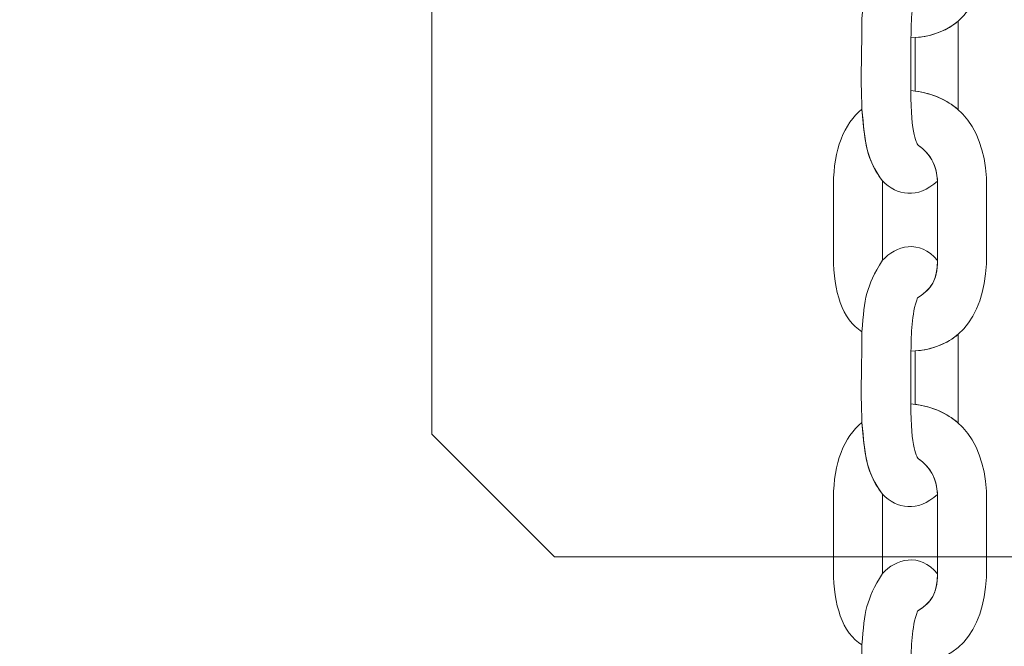
# Model space of a CAD drawing. Units: centimetres. Extents: x -18.1 to -2.2, y -4.3 to 9.3.
# Drawn here: x -13.9 to -13.8, y 2.1 to 2.2 of the extents above; entities that cross this region are included whole.
import ezdxf

# ---------------------------------------------------------------- set-up
doc = ezdxf.new("R2010")
doc.units = ezdxf.units.CM
doc.header["$MEASUREMENT"] = 0
doc.layers.add('layer 1', color=7, linetype='Continuous')

msp = doc.modelspace()

# ---------------------------------------------------------------- linework, layer by layer
at = {"layer": 'layer 1', "color": 242, "lineweight": 9}
msp.add_open_spline([(-17.29469, 3.66027), (-17.29469, 3.66027), (-17.29469, 4.13652), (-17.29469, 4.13652), (-17.29469, 4.13652), (-17.27866, 4.36167), (-17.18788, 4.57289), (-17.05525, 4.75906), (-17.05525, 4.75906), (-17.05525, 4.75906), (-18.10119, 4.75906), (-18.10119, 4.75906), (-18.10119, 4.75906), (-18.10119, 4.75906), (-18.10119, 7.25588), (-18.10119, 7.25588), (-18.10119, 7.25588), (-18.10119, 7.25588), (-15.91563, 7.25588), (-15.91563, 7.25588), (-15.91563, 7.25588), (-15.88671, 7.75776), (-15.61771, 8.19404), (-15.22386, 8.44758), (-15.22386, 8.44758), (-15.03586, 8.89712), (-14.64064, 9.23537), (-14.16033, 9.33797), (-14.16033, 9.33797), (-14.16033, 9.33797), (-13.7588, 9.33797), (-13.7588, 9.33797), (-13.7588, 9.33797), (-13.7588, 9.33797), (-13.35727, 9.33797), (-13.35727, 9.33797), (-13.35727, 9.33797), (-12.87696, 9.23537), (-12.48174, 8.89712), (-12.29374, 8.44758), (-12.29374, 8.44758), (-12.13569, 8.34584), (-11.99776, 8.21464), (-11.88736, 8.06161), (-11.88736, 8.06161), (-11.88736, 8.06161), (-10.22206, 8.06161), (-10.22206, 8.06161), (-10.22206, 8.06161), (-10.22206, 8.06161), (-10.22206, 9.34196), (-10.22206, 9.34196), (-10.22206, 9.34196), (-10.22206, 9.34196), (-7.72524, 9.34196), (-7.72524, 9.34196), (-7.72524, 9.34196), (-7.72524, 9.34196), (-7.72524, 8.34804), (-7.72524, 8.34804), (-7.72524, 8.34804), (-7.53292, 8.52618), (-7.29464, 8.65379), (-7.03063, 8.71019), (-7.03063, 8.71019), (-7.03063, 8.71019), (-6.6291, 8.71019), (-6.6291, 8.71019), (-6.6291, 8.71019), (-6.6291, 8.71019), (-6.59028, 8.71019), (-6.59028, 8.71019), (-6.59028, 8.71019), (-6.59028, 8.71019), (-6.55146, 8.71019), (-6.55146, 8.71019), (-6.55146, 8.71019), (-6.55146, 8.71019), (-6.14993, 8.71019), (-6.14993, 8.71019), (-6.14993, 8.71019), (-5.66962, 8.60759), (-5.2744, 8.26934), (-5.0864, 7.8198), (-5.0864, 7.8198), (-4.87367, 7.68286), (-4.69737, 7.49258), (-4.57565, 7.26747), (-4.57565, 7.26747), (-4.57565, 7.26747), (-4.57565, 6.44513), (-4.57565, 6.44513), (-4.57565, 6.44513), (-4.57565, 6.44513), (-4.57565, 5.17264), (-4.57565, 5.17264), (-4.57565, 5.17264), (-4.57565, 5.17264), (-4.57565, 4.18578), (-4.57565, 4.18578), (-4.57565, 4.18578), (-4.57565, 4.18578), (-4.57565, 2.58645), (-4.57565, 2.58645), (-4.57565, 2.58645), (-4.57565, 2.58645), (-2.16836, 2.58645), (-2.16836, 2.58645), (-2.16836, 2.58645), (-2.16836, 2.58645), (-2.16836, 2.08838), (-2.16836, 2.08838), (-2.16836, 2.08838), (-2.16836, 2.08838), (-2.16836, 1.58645), (-2.16836, 1.58645), (-2.16836, 1.58645), (-2.16836, 1.58645), (-2.16836, 0.07679), (-2.16836, 0.07679), (-2.16836, 0.07679), (-2.16836, 0.07679), (-4.63457, 0.07679), (-4.63457, 0.07679), (-4.63457, 0.07679), (-4.63482, -0.05584), (-4.63518, -0.18723), (-4.63568, -0.19872), (-4.63568, -0.19872), (-4.6703, -0.99006), (-5.31758, -1.72964), (-6.11606, -1.72964), (-6.11606, -1.72964), (-6.11606, -1.72964), (-6.60811, -1.72964), (-6.60811, -1.72964), (-6.60811, -1.72964), (-6.60811, -1.72964), (-7.02481, -1.72964), (-7.02481, -1.72964), (-7.02481, -1.72964), (-7.02498, -2.26371), (-7.02523, -2.71059), (-7.02553, -2.71871), (-7.02553, -2.71871), (-7.05567, -3.51339), (-7.70479, -4.25855), (-8.50627, -4.25855), (-8.50627, -4.25855), (-8.50627, -4.25855), (-8.99832, -4.25855), (-8.99832, -4.25855), (-8.99832, -4.25855), (-8.99832, -4.25855), (-9.49037, -4.25855), (-9.49037, -4.25855), (-9.49037, -4.25855), (-10.29186, -4.25855), (-10.94099, -3.51337), (-10.97111, -2.71867), (-10.97111, -2.71867), (-10.97136, -2.71193), (-10.97157, -2.402), (-10.97174, -1.99094), (-10.97174, -1.99094), (-10.97174, -1.99094), (-11.35738, -1.99094), (-11.35738, -1.99094), (-11.35738, -1.99094), (-11.35738, -1.99094), (-11.84943, -1.99094), (-11.84943, -1.99094), (-11.84943, -1.99094), (-12.05178, -1.99094), (-12.24437, -1.94336), (-12.41979, -1.85957), (-12.41979, -1.85957), (-12.41979, -1.85957), (-12.41979, -3.43231), (-12.41979, -3.43231), (-12.41979, -3.43231), (-12.41979, -3.43231), (-14.91661, -3.43231), (-14.91661, -3.43231), (-14.91661, -3.43231), (-14.91661, -3.43231), (-14.91661, -0.47902), (-14.91661, -0.47902), (-14.91661, -0.47902), (-15.41412, -0.46329), (-16.31465, 0.13724), (-16.36864, 0.89537), (-16.36864, 0.89537), (-16.36864, 0.89537), (-16.36864, 1.37162), (-16.36864, 1.37162), (-16.36864, 1.37162), (-16.36864, 1.37162), (-16.36864, 1.84787), (-16.36864, 1.84787), (-16.36864, 1.84787), (-16.36585, 1.88703), (-16.36069, 1.92575), (-16.35356, 1.96401), (-16.35356, 1.96401), (-16.79606, 2.19172), (-17.25656, 2.64852), (-17.29469, 3.18402), (-17.29469, 3.18402), (-17.29469, 3.18402), (-17.29469, 3.66027), (-17.29469, 3.66027)], degree=3, knots=[0, 0, 0, 0, 0.018519, 0.018519, 0.018519, 0.018519, 0.037037, 0.037037, 0.037037, 0.037037, 0.055556, 0.055556, 0.055556, 0.055556, 0.074074, 0.074074, 0.074074, 0.074074, 0.092593, 0.092593, 0.092593, 0.092593, 0.111111, 0.111111, 0.111111, 0.111111, 0.12963, 0.12963, 0.12963, 0.12963, 0.148148, 0.148148, 0.148148, 0.148148, 0.166667, 0.166667, 0.166667, 0.166667, 0.185185, 0.185185, 0.185185, 0.185185, 0.203704, 0.203704, 0.203704, 0.203704, 0.222222, 0.222222, 0.222222, 0.222222, 0.240741, 0.240741, 0.240741, 0.240741, 0.259259, 0.259259, 0.259259, 0.259259, 0.277778, 0.277778, 0.277778, 0.277778, 0.296296, 0.296296, 0.296296, 0.296296, 0.314815, 0.314815, 0.314815, 0.314815, 0.333333, 0.333333, 0.333333, 0.333333, 0.351852, 0.351852, 0.351852, 0.351852, 0.37037, 0.37037, 0.37037, 0.37037, 0.388889, 0.388889, 0.388889, 0.388889, 0.407407, 0.407407, 0.407407, 0.407407, 0.425926, 0.425926, 0.425926, 0.425926, 0.444444, 0.444444, 0.444444, 0.444444, 0.462963, 0.462963, 0.462963, 0.462963, 0.481481, 0.481481, 0.481481, 0.481481, 0.5, 0.5, 0.5, 0.5, 0.518519, 0.518519, 0.518519, 0.518519, 0.537037, 0.537037, 0.537037, 0.537037, 0.555556, 0.555556, 0.555556, 0.555556, 0.574074, 0.574074, 0.574074, 0.574074, 0.592593, 0.592593, 0.592593, 0.592593, 0.611111, 0.611111, 0.611111, 0.611111, 0.62963, 0.62963, 0.62963, 0.62963, 0.648148, 0.648148, 0.648148, 0.648148, 0.666667, 0.666667, 0.666667, 0.666667, 0.685185, 0.685185, 0.685185, 0.685185, 0.703704, 0.703704, 0.703704, 0.703704, 0.722222, 0.722222, 0.722222, 0.722222, 0.740741, 0.740741, 0.740741, 0.740741, 0.759259, 0.759259, 0.759259, 0.759259, 0.777778, 0.777778, 0.777778, 0.777778, 0.796296, 0.796296, 0.796296, 0.796296, 0.814815, 0.814815, 0.814815, 0.814815, 0.833333, 0.833333, 0.833333, 0.833333, 0.851852, 0.851852, 0.851852, 0.851852, 0.87037, 0.87037, 0.87037, 0.87037, 0.888889, 0.888889, 0.888889, 0.888889, 0.907407, 0.907407, 0.907407, 0.907407, 0.925926, 0.925926, 0.925926, 0.925926, 0.944444, 0.944444, 0.944444, 0.944444, 0.962963, 0.962963, 0.962963, 0.962963, 1, 1, 1, 1], dxfattribs=at)
at = {"layer": 'layer 1', "color": 7, "lineweight": 20}
for points, knots in [([(-13.83227, 2.46484), (-13.83227, 2.46484), (-13.54727, 2.46484), (-13.54727, 2.46484), (-13.54727, 2.46484), (-13.54727, 2.46484), (-13.53227, 2.44984), (-13.53227, 2.44984), (-13.53227, 2.44984), (-13.53227, 2.44984), (-13.53227, 2.16484), (-13.53227, 2.16484), (-13.53227, 2.16484), (-13.53227, 2.16484), (-13.54727, 2.14984), (-13.54727, 2.14984), (-13.54727, 2.14984), (-13.54727, 2.14984), (-13.83227, 2.14984), (-13.83227, 2.14984), (-13.83227, 2.14984), (-13.83227, 2.14984), (-13.84727, 2.16484), (-13.84727, 2.16484), (-13.84727, 2.16484), (-13.84727, 2.16484), (-13.84727, 2.44984), (-13.84727, 2.44984), (-13.84727, 2.44984), (-13.84727, 2.44984), (-13.83227, 2.46484), (-13.83227, 2.46484)], [0, 0, 0, 0, 0.111111, 0.111111, 0.111111, 0.111111, 0.222222, 0.222222, 0.222222, 0.222222, 0.333333, 0.333333, 0.333333, 0.333333, 0.444444, 0.444444, 0.444444, 0.444444, 0.555556, 0.555556, 0.555556, 0.555556, 0.666667, 0.666667, 0.666667, 0.666667, 0.777778, 0.777778, 0.777778, 0.777778, 1, 1, 1, 1]), ([(-13.78869, 2.24508), (-13.78249, 2.2444), (-13.77944, 2.24008), (-13.77944, 2.23313), (-13.77944, 2.23313), (-13.77944, 2.23049), (-13.77944, 2.22784), (-13.77944, 2.22519), (-13.77944, 2.22519), (-13.77944, 2.21818), (-13.78223, 2.21352), (-13.78869, 2.21322), (-13.78869, 2.21322), (-13.78865, 2.21549), (-13.78862, 2.21764), (-13.78791, 2.21975), (-13.78791, 2.21975), (-13.786, 2.22093), (-13.78543, 2.22209), (-13.78543, 2.22484), (-13.78543, 2.22484), (-13.78543, 2.22484), (-13.78543, 2.23335), (-13.78543, 2.23335), (-13.78543, 2.23335), (-13.78543, 2.23584), (-13.78623, 2.23727), (-13.78778, 2.23836), (-13.78778, 2.23836), (-13.78792, 2.23846), (-13.78875, 2.2396), (-13.78869, 2.24508)], [0, 0, 0, 0, 0.111111, 0.111111, 0.111111, 0.111111, 0.222222, 0.222222, 0.222222, 0.222222, 0.333333, 0.333333, 0.333333, 0.333333, 0.444444, 0.444444, 0.444444, 0.444444, 0.555556, 0.555556, 0.555556, 0.555556, 0.666667, 0.666667, 0.666667, 0.666667, 0.777778, 0.777778, 0.777778, 0.777778, 1, 1, 1, 1]), ([(-13.78545, 2.19572), (-13.78791, 2.19356), (-13.79041, 2.19392), (-13.79217, 2.19578), (-13.79217, 2.19578), (-13.79372, 2.1978), (-13.79416, 2.19945), (-13.79444, 2.20195), (-13.79444, 2.20195), (-13.79444, 2.20195), (-13.79468, 2.20453), (-13.79468, 2.20453), (-13.79468, 2.20453), (-13.79488, 2.20886), (-13.79468, 2.21128), (-13.79468, 2.21561), (-13.79468, 2.21561), (-13.79439, 2.21976), (-13.7942, 2.22105), (-13.79217, 2.22433), (-13.79217, 2.22433), (-13.79057, 2.22611), (-13.78764, 2.22698), (-13.78544, 2.2243), (-13.78544, 2.2243), (-13.78551, 2.22193), (-13.78613, 2.22085), (-13.78791, 2.21975), (-13.78791, 2.21975), (-13.78862, 2.21764), (-13.78865, 2.21549), (-13.78869, 2.21322), (-13.78869, 2.21322), (-13.78869, 2.21322), (-13.78869, 2.20681), (-13.78869, 2.20681), (-13.78869, 2.20681), (-13.78875, 2.20133), (-13.78792, 2.20019), (-13.78778, 2.20009), (-13.78778, 2.20009), (-13.78637, 2.1991), (-13.78558, 2.19782), (-13.78545, 2.19572)], [0, 0, 0, 0, 0.083333, 0.083333, 0.083333, 0.083333, 0.166667, 0.166667, 0.166667, 0.166667, 0.25, 0.25, 0.25, 0.25, 0.333333, 0.333333, 0.333333, 0.333333, 0.416667, 0.416667, 0.416667, 0.416667, 0.5, 0.5, 0.5, 0.5, 0.583333, 0.583333, 0.583333, 0.583333, 0.666667, 0.666667, 0.666667, 0.666667, 0.75, 0.75, 0.75, 0.75, 0.833333, 0.833333, 0.833333, 0.833333, 1, 1, 1, 1]), ([(-13.78292, 2.20446), (-13.78292, 2.20446), (-13.78292, 2.20457), (-13.78292, 2.20457), (-13.78292, 2.20457), (-13.78292, 2.20457), (-13.78292, 2.21529), (-13.78292, 2.21529), (-13.78292, 2.21529), (-13.78292, 2.21529), (-13.78292, 2.21529), (-13.78292, 2.21529), (-13.78292, 2.21529), (-13.78426, 2.21415), (-13.786, 2.21344), (-13.78818, 2.21326), (-13.78818, 2.21326), (-13.78818, 2.21326), (-13.78817, 2.20674), (-13.78817, 2.20674), (-13.78817, 2.20674), (-13.78817, 2.20674), (-13.78817, 2.20674), (-13.78817, 2.20674), (-13.78817, 2.20674), (-13.78602, 2.20642), (-13.78427, 2.20565), (-13.78292, 2.20446)], [0, 0, 0, 0, 0.125, 0.125, 0.125, 0.125, 0.25, 0.25, 0.25, 0.25, 0.375, 0.375, 0.375, 0.375, 0.5, 0.5, 0.5, 0.5, 0.625, 0.625, 0.625, 0.625, 0.75, 0.75, 0.75, 0.75, 1, 1, 1, 1]), ([(-13.78869, 2.20681), (-13.78249, 2.20613), (-13.77944, 2.20181), (-13.77944, 2.19487), (-13.77944, 2.19487), (-13.77944, 2.19222), (-13.77944, 2.18957), (-13.77944, 2.18692), (-13.77944, 2.18692), (-13.77944, 2.17991), (-13.78223, 2.17525), (-13.78869, 2.17495), (-13.78869, 2.17495), (-13.78865, 2.17722), (-13.78862, 2.17937), (-13.78791, 2.18148), (-13.78791, 2.18148), (-13.786, 2.18266), (-13.78543, 2.18382), (-13.78543, 2.18657), (-13.78543, 2.18657), (-13.78543, 2.18657), (-13.78543, 2.19508), (-13.78543, 2.19508), (-13.78543, 2.19508), (-13.78543, 2.19757), (-13.78623, 2.199), (-13.78778, 2.20009), (-13.78778, 2.20009), (-13.78792, 2.20019), (-13.78875, 2.20133), (-13.78869, 2.20681)], [0, 0, 0, 0, 0.111111, 0.111111, 0.111111, 0.111111, 0.222222, 0.222222, 0.222222, 0.222222, 0.333333, 0.333333, 0.333333, 0.333333, 0.444444, 0.444444, 0.444444, 0.444444, 0.555556, 0.555556, 0.555556, 0.555556, 0.666667, 0.666667, 0.666667, 0.666667, 0.777778, 0.777778, 0.777778, 0.777778, 1, 1, 1, 1]), ([(-13.79468, 2.20453), (-13.79688, 2.20278), (-13.79816, 2.19951), (-13.79816, 2.19537), (-13.79816, 2.19537), (-13.79816, 2.19537), (-13.79816, 2.18637), (-13.79816, 2.18637), (-13.79816, 2.18637), (-13.79816, 2.18237), (-13.7971, 2.17877), (-13.79468, 2.17734), (-13.79468, 2.17734), (-13.79439, 2.18149), (-13.7942, 2.18278), (-13.79217, 2.18606), (-13.79217, 2.18606), (-13.79217, 2.18606), (-13.79217, 2.19578), (-13.79217, 2.19578), (-13.79217, 2.19578), (-13.79419, 2.19842), (-13.79432, 2.20043), (-13.79468, 2.20453)], [0, 0, 0, 0, 0.142857, 0.142857, 0.142857, 0.142857, 0.285714, 0.285714, 0.285714, 0.285714, 0.428571, 0.428571, 0.428571, 0.428571, 0.571429, 0.571429, 0.571429, 0.571429, 0.714286, 0.714286, 0.714286, 0.714286, 1, 1, 1, 1]), ([(-13.78545, 2.15745), (-13.78791, 2.15529), (-13.79041, 2.15565), (-13.79217, 2.15751), (-13.79217, 2.15751), (-13.79372, 2.15953), (-13.79416, 2.16118), (-13.79444, 2.16368), (-13.79444, 2.16368), (-13.79444, 2.16368), (-13.79468, 2.16626), (-13.79468, 2.16626), (-13.79468, 2.16626), (-13.79488, 2.17059), (-13.79468, 2.17302), (-13.79468, 2.17734), (-13.79468, 2.17734), (-13.79439, 2.18149), (-13.7942, 2.18278), (-13.79217, 2.18606), (-13.79217, 2.18606), (-13.79057, 2.18784), (-13.78764, 2.18871), (-13.78544, 2.18603), (-13.78544, 2.18603), (-13.78551, 2.18366), (-13.78613, 2.18258), (-13.78791, 2.18148), (-13.78791, 2.18148), (-13.78862, 2.17937), (-13.78865, 2.17722), (-13.78869, 2.17495), (-13.78869, 2.17495), (-13.78869, 2.17495), (-13.78869, 2.16854), (-13.78869, 2.16854), (-13.78869, 2.16854), (-13.78875, 2.16306), (-13.78792, 2.16192), (-13.78778, 2.16182), (-13.78778, 2.16182), (-13.78637, 2.16083), (-13.78558, 2.15955), (-13.78545, 2.15745)], [0, 0, 0, 0, 0.083333, 0.083333, 0.083333, 0.083333, 0.166667, 0.166667, 0.166667, 0.166667, 0.25, 0.25, 0.25, 0.25, 0.333333, 0.333333, 0.333333, 0.333333, 0.416667, 0.416667, 0.416667, 0.416667, 0.5, 0.5, 0.5, 0.5, 0.583333, 0.583333, 0.583333, 0.583333, 0.666667, 0.666667, 0.666667, 0.666667, 0.75, 0.75, 0.75, 0.75, 0.833333, 0.833333, 0.833333, 0.833333, 1, 1, 1, 1]), ([(-13.78292, 2.16619), (-13.78292, 2.16619), (-13.78292, 2.1663), (-13.78292, 2.1663), (-13.78292, 2.1663), (-13.78292, 2.1663), (-13.78292, 2.17702), (-13.78292, 2.17702), (-13.78292, 2.17702), (-13.78292, 2.17702), (-13.78292, 2.17702), (-13.78292, 2.17702), (-13.78292, 2.17702), (-13.78426, 2.17588), (-13.786, 2.17517), (-13.78818, 2.17499), (-13.78818, 2.17499), (-13.78818, 2.17499), (-13.78817, 2.16847), (-13.78817, 2.16847), (-13.78817, 2.16847), (-13.78817, 2.16847), (-13.78817, 2.16847), (-13.78817, 2.16847), (-13.78817, 2.16847), (-13.78602, 2.16815), (-13.78427, 2.16738), (-13.78292, 2.16619)], [0, 0, 0, 0, 0.125, 0.125, 0.125, 0.125, 0.25, 0.25, 0.25, 0.25, 0.375, 0.375, 0.375, 0.375, 0.5, 0.5, 0.5, 0.5, 0.625, 0.625, 0.625, 0.625, 0.75, 0.75, 0.75, 0.75, 1, 1, 1, 1]), ([(-13.78869, 2.16854), (-13.78249, 2.16786), (-13.77944, 2.16354), (-13.77944, 2.1566), (-13.77944, 2.1566), (-13.77944, 2.15395), (-13.77944, 2.1513), (-13.77944, 2.14865), (-13.77944, 2.14865), (-13.77944, 2.14164), (-13.78223, 2.13698), (-13.78869, 2.13668), (-13.78869, 2.13668), (-13.78865, 2.13895), (-13.78862, 2.1411), (-13.78791, 2.14321), (-13.78791, 2.14321), (-13.786, 2.14439), (-13.78543, 2.14555), (-13.78543, 2.1483), (-13.78543, 2.1483), (-13.78543, 2.1483), (-13.78543, 2.15681), (-13.78543, 2.15681), (-13.78543, 2.15681), (-13.78543, 2.1593), (-13.78623, 2.16073), (-13.78778, 2.16182), (-13.78778, 2.16182), (-13.78792, 2.16192), (-13.78875, 2.16306), (-13.78869, 2.16854)], [0, 0, 0, 0, 0.111111, 0.111111, 0.111111, 0.111111, 0.222222, 0.222222, 0.222222, 0.222222, 0.333333, 0.333333, 0.333333, 0.333333, 0.444444, 0.444444, 0.444444, 0.444444, 0.555556, 0.555556, 0.555556, 0.555556, 0.666667, 0.666667, 0.666667, 0.666667, 0.777778, 0.777778, 0.777778, 0.777778, 1, 1, 1, 1]), ([(-13.79468, 2.16626), (-13.79688, 2.16452), (-13.79816, 2.16124), (-13.79816, 2.1571), (-13.79816, 2.1571), (-13.79816, 2.1571), (-13.79816, 2.1481), (-13.79816, 2.1481), (-13.79816, 2.1481), (-13.79816, 2.1441), (-13.7971, 2.1405), (-13.79468, 2.13908), (-13.79468, 2.13908), (-13.79439, 2.14322), (-13.7942, 2.14451), (-13.79217, 2.1478), (-13.79217, 2.1478), (-13.79217, 2.1478), (-13.79217, 2.15751), (-13.79217, 2.15751), (-13.79217, 2.15751), (-13.79419, 2.16015), (-13.79432, 2.16216), (-13.79468, 2.16626)], [0, 0, 0, 0, 0.142857, 0.142857, 0.142857, 0.142857, 0.285714, 0.285714, 0.285714, 0.285714, 0.428571, 0.428571, 0.428571, 0.428571, 0.571429, 0.571429, 0.571429, 0.571429, 0.714286, 0.714286, 0.714286, 0.714286, 1, 1, 1, 1]), ([(-13.78545, 2.11918), (-13.78791, 2.11702), (-13.79041, 2.11738), (-13.79217, 2.11924), (-13.79217, 2.11924), (-13.79372, 2.12126), (-13.79416, 2.12291), (-13.79444, 2.12541), (-13.79444, 2.12541), (-13.79444, 2.12541), (-13.79468, 2.12799), (-13.79468, 2.12799), (-13.79468, 2.12799), (-13.79488, 2.13233), (-13.79468, 2.13475), (-13.79468, 2.13908), (-13.79468, 2.13908), (-13.79439, 2.14322), (-13.7942, 2.14451), (-13.79217, 2.1478), (-13.79217, 2.1478), (-13.79057, 2.14957), (-13.78764, 2.15044), (-13.78544, 2.14776), (-13.78544, 2.14776), (-13.78551, 2.14539), (-13.78613, 2.14431), (-13.78791, 2.14321), (-13.78791, 2.14321), (-13.78862, 2.1411), (-13.78865, 2.13895), (-13.78869, 2.13668), (-13.78869, 2.13668), (-13.78869, 2.13668), (-13.78869, 2.13027), (-13.78869, 2.13027), (-13.78869, 2.13027), (-13.78875, 2.12479), (-13.78792, 2.12365), (-13.78778, 2.12355), (-13.78778, 2.12355), (-13.78637, 2.12256), (-13.78558, 2.12128), (-13.78545, 2.11918)], [0, 0, 0, 0, 0.083333, 0.083333, 0.083333, 0.083333, 0.166667, 0.166667, 0.166667, 0.166667, 0.25, 0.25, 0.25, 0.25, 0.333333, 0.333333, 0.333333, 0.333333, 0.416667, 0.416667, 0.416667, 0.416667, 0.5, 0.5, 0.5, 0.5, 0.583333, 0.583333, 0.583333, 0.583333, 0.666667, 0.666667, 0.666667, 0.666667, 0.75, 0.75, 0.75, 0.75, 0.833333, 0.833333, 0.833333, 0.833333, 1, 1, 1, 1])]:
    msp.add_open_spline(points, degree=3, knots=knots, dxfattribs=at)

doc.saveas('drawing.dxf')
